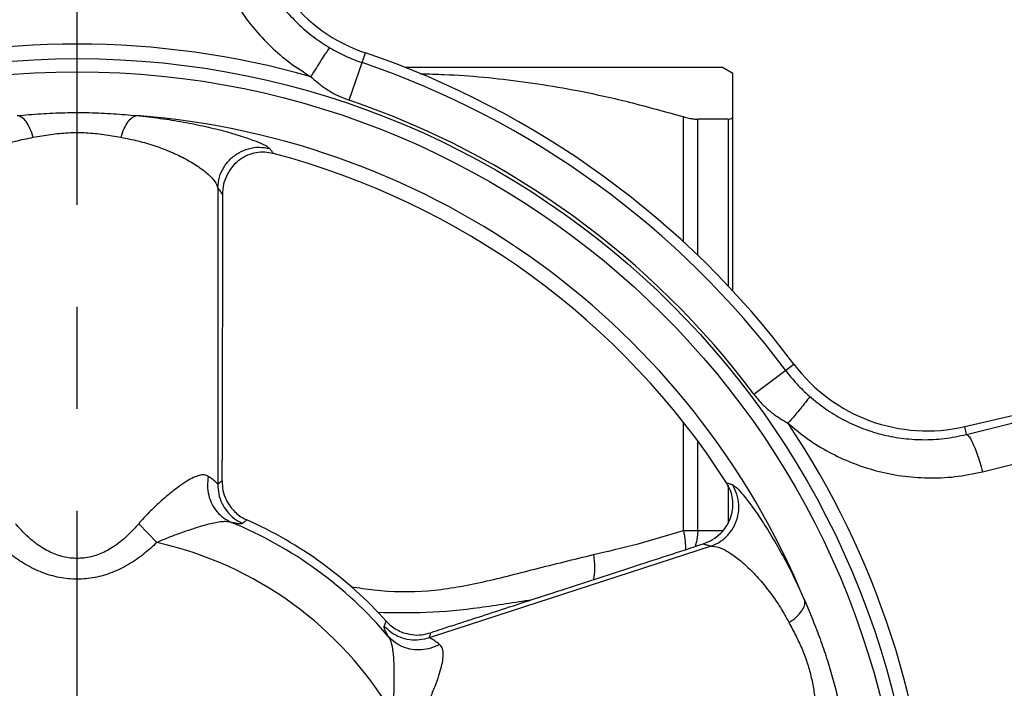
# Model space of a CAD drawing. Extents: x 64 to 511, y 145 to 331.
# Drawn here: x 112 to 136, y 290 to 306 of the extents above; entities that cross this region are included whole.
import ezdxf

# ---------------------------------------------------------------- set-up
doc = ezdxf.new("R2010")
doc.units = 0
doc.header["$LTSCALE"] = 32.67
doc.header["$MEASUREMENT"] = 0
doc.linetypes.add('CENTER', pattern=[0.6, 0.375, -0.075, 0.075, -0.075])
doc.layers.get('0').update_dxf_attribs({"linetype": 'CONTINUOUS'})

msp = doc.modelspace()

# ---------------------------------------------------------------- linework, layer by layer
at = {"linetype": 'Continuous'}
for p, q in [((120.273, 304.175), (120.66, 305.315)), ((129.236, 304.96), (121.618, 304.96)), ((129.486, 304.816), (129.236, 304.96)), ((129.486, 299.59), (129.486, 304.816)), ((128.3, 300.77), (128.3, 303.781)), ((128.644, 300.45), (128.644, 303.719)), ((129.372, 303.719), (128.644, 303.719)), ((129.372, 303.719), (129.372, 299.714)), ((117.115, 302.075), (117.115, 294.949)), ((129.99, 297.115), (130.954, 297.836)), ((135.057, 296.334), (139.597, 297.382)), ((128.3, 293.837), (128.3, 296.435)), ((135.1, 296.146), (135.057, 296.334)), ((128.644, 293.837), (128.644, 295.985)), ((129.372, 294.926), (129.372, 294.008)), ((115.215, 294), (115.653, 293.55)), ((128.3, 293.837), (129.254, 293.837)), ((128.968, 293.463), (122.191, 291.261))]:
    msp.add_line(p, q, dxfattribs=at)
at = {"linetype": 'CENTER', "flags": 128}
msp.add_lwpolyline([(113.736, 144.846), (113.736, 331.194)], dxfattribs=at)
at = {"linetype": 'Continuous'}
msp.add_lwpolyline([(128.644, 293.837), (128.641, 293.75), (128.632, 293.663), (128.616, 293.578), (128.594, 293.495), (128.579, 293.454)], dxfattribs=at)
for radius in [20.215, 19.899]:
    msp.add_circle((113.736, 284.96), radius, dxfattribs=at)
for centre, radius, start, end in [((121.949, 309.102), 4, 185, 251.2109), ((113.736, 284.96), 20.563, 74.1483, 105.8517), ((113.736, 284.96), 21.5, 36.7891, 71.2109), ((113.736, 284.96), 21.252, 36.7891, 71.2109), ((113.736, 284.96), 20.296, 36.7891, 71.2109), ((113.736, 284.96), 18.9, 22.3686, 85.6314), ((113.736, 284.96), 18.544, 32.7185, 75.2815), ((134.157, 300.232), 4, 216.7891, 283), ((113.736, 284.96), 20.563, 2.1483, 33.8517), ((113.736, 284.96), 9.8, 40.2157, 67.7843), ((113.736, 284.96), 10.002, 42.0455, 65.9545), ((113.736, 284.96), 8.801, 30.5802, 77.4198)]:
    msp.add_arc(centre, radius, start, end, dxfattribs=at)
for points, knots in [([(116.802, 308.821), (116.812, 308.713), (116.833, 308.48), (116.899, 308.113), (117.002, 307.71), (117.153, 307.277), (117.36, 306.822), (117.633, 306.356), (117.975, 305.894), (118.383, 305.458), (118.842, 305.063), (119.183, 304.848), (119.352, 304.741)], [0, 0, 0, 0, 0.327856, 0.700497, 1.116685, 1.575292, 2.074971, 2.614255, 3.192463, 3.795405, 4.401569, 5.002836, 5.002836, 5.002836, 5.002836]), ([(117.772, 308.736), (117.779, 308.648), (117.796, 308.46), (117.847, 308.164), (117.928, 307.837), (118.048, 307.487), (118.213, 307.119), (118.43, 306.742), (118.703, 306.368), (119.029, 306.015), (119.397, 305.695), (119.671, 305.521), (119.807, 305.434)], [0, 0, 0, 0, 0.264897, 0.565865, 0.901938, 1.272124, 1.675243, 2.110018, 2.575791, 3.06113, 3.548753, 4.033047, 4.033047, 4.033047, 4.033047]), ([(119.807, 305.434), (119.794, 305.42), (119.753, 305.376), (119.688, 305.276), (119.592, 305.131), (119.477, 304.947), (119.395, 304.812), (119.352, 304.741)], [0, 0, 0, 0, 0.0580426, 0.1799548, 0.3578455, 0.5796148, 0.8300814, 0.8300814, 0.8300814, 0.8300814]), ([(119.807, 305.434), (119.87, 305.398), (119.994, 305.328), (120.187, 305.234), (120.382, 305.151), (120.514, 305.103), (120.581, 305.08)], [0, 0, 0, 0, 0.2161164, 0.4298669, 0.6417093, 0.8521048, 0.8521048, 0.8521048, 0.8521048]), ([(119.352, 304.741), (119.424, 304.677), (119.564, 304.552), (119.792, 304.397), (120.027, 304.267), (120.191, 304.206), (120.273, 304.175)], [0, 0, 0, 0, 0.287368, 0.562033, 0.827872, 1.088431, 1.088431, 1.088431, 1.088431]), ([(121.982, 304.813), (122.174, 304.808), (122.998, 304.785), (124.462, 304.645), (125.926, 304.386), (126.756, 304.19), (126.958, 304.142)], [0, 0, 0, 0, 0.574896, 2.47402, 4.405986, 5.03035, 5.03035, 5.03035, 5.03035]), ([(112.296, 303.806), (112.484, 303.822), (112.866, 303.854), (113.443, 303.881), (114.026, 303.882), (114.605, 303.854), (114.986, 303.822), (115.175, 303.806)], [0, 0, 0, 0, 0.567397, 1.147596, 1.734585, 2.315475, 2.884045, 2.884045, 2.884045, 2.884045]), ([(112.683, 303.285), (112.659, 303.357), (112.615, 303.489), (112.521, 303.652), (112.42, 303.773), (112.333, 303.796), (112.296, 303.806)], [0, 0, 0, 0, 0.2262945, 0.4163391, 0.5650274, 0.6790291, 0.6790291, 0.6790291, 0.6790291]), ([(114.788, 303.285), (114.812, 303.357), (114.857, 303.489), (114.95, 303.652), (115.052, 303.773), (115.138, 303.796), (115.175, 303.806)], [0, 0, 0, 0, 0.2262867, 0.416322, 0.5650016, 0.6790004, 0.6790004, 0.6790004, 0.6790004]), ([(115.175, 303.806), (115.362, 303.785), (115.735, 303.745), (116.286, 303.656), (116.814, 303.55), (117.294, 303.431), (117.704, 303.311), (118.019, 303.195), (118.238, 303.112), (118.331, 303.04), (118.362, 303.016)], [0, 0, 0, 0, 0.562105, 1.127346, 1.673218, 2.176276, 2.61106, 2.953436, 3.186694, 3.304732, 3.304732, 3.304732, 3.304732]), ([(128.3, 303.781), (128.344, 303.769), (128.426, 303.747), (128.542, 303.724), (128.613, 303.721), (128.644, 303.719)], [0, 0, 0, 0, 0.1382761, 0.2555128, 0.3512237, 0.3512237, 0.3512237, 0.3512237]), ([(129.372, 303.719), (129.392, 303.72), (129.427, 303.721), (129.476, 303.741), (129.483, 303.769), (129.486, 303.781)], [0, 0, 0, 0, 0.0626843, 0.1064647, 0.1436458, 0.1436458, 0.1436458, 0.1436458]), ([(110.379, 302.141), (110.417, 302.2), (110.509, 302.342), (110.739, 302.526), (111.039, 302.723), (111.406, 302.907), (111.815, 303.067), (112.243, 303.198), (112.537, 303.256), (112.683, 303.285)], [0, 0, 0, 0, 0.211299, 0.504796, 0.871115, 1.289615, 1.73424, 2.185528, 2.632048, 2.632048, 2.632048, 2.632048]), ([(112.683, 303.285), (112.821, 303.309), (113.098, 303.358), (113.521, 303.403), (113.949, 303.403), (114.373, 303.358), (114.65, 303.309), (114.788, 303.285)], [0, 0, 0, 0, 0.418765, 0.844722, 1.274405, 1.700864, 2.120495, 2.120495, 2.120495, 2.120495]), ([(114.788, 303.285), (114.925, 303.258), (115.201, 303.204), (115.604, 303.084), (115.991, 302.938), (116.343, 302.77), (116.645, 302.591), (116.876, 302.41), (117.045, 302.247), (117.095, 302.125), (117.115, 302.075)], [0, 0, 0, 0, 0.417888, 0.842876, 1.260969, 1.656573, 2.012073, 2.310344, 2.540363, 2.701733, 2.701733, 2.701733, 2.701733]), ([(117.115, 302.075), (117.124, 302.16), (117.142, 302.33), (117.249, 302.566), (117.408, 302.768), (117.615, 302.924), (117.853, 303.022), (118.109, 303.06), (118.278, 303.031), (118.362, 303.016)], [0, 0, 0, 0, 0.254942, 0.510079, 0.76537, 1.020732, 1.276066, 1.53128, 1.786312, 1.786312, 1.786312, 1.786312]), ([(118.362, 303.016), (118.376, 302.996), (118.405, 302.956), (118.433, 302.916), (118.447, 302.896)], [0, 0, 0, 0, 0.0735851, 0.1474161, 0.1474161, 0.1474161, 0.1474161]), ([(118.447, 302.896), (118.379, 302.909), (118.242, 302.936), (118.032, 302.919), (117.826, 302.859), (117.634, 302.749), (117.463, 302.591), (117.331, 302.39), (117.243, 302.157), (117.232, 301.992), (117.226, 301.909)], [0, 0, 0, 0, 0.207275, 0.416277, 0.626366, 0.845665, 1.075019, 1.316326, 1.562734, 1.811752, 1.811752, 1.811752, 1.811752]), ([(117.115, 302.075), (117.134, 302.047), (117.171, 301.992), (117.208, 301.936), (117.226, 301.909)], [0, 0, 0, 0, 0.0997258, 0.1998941, 0.1998941, 0.1998941, 0.1998941]), ([(117.226, 301.909), (117.226, 301.31), (117.225, 300.16), (117.224, 298.5), (117.223, 296.97), (117.222, 295.993), (117.221, 295.526)], [0, 0, 0, 0, 1.794253, 3.451767, 4.979935, 6.382757, 6.382757, 6.382757, 6.382757]), ([(130.755, 297.688), (130.798, 297.632), (130.883, 297.521), (131.023, 297.362), (131.171, 297.207), (131.278, 297.11), (131.331, 297.062)], [0, 0, 0, 0, 0.2093621, 0.4208786, 0.6349765, 0.8521048, 0.8521048, 0.8521048, 0.8521048]), ([(129.99, 297.115), (130.044, 297.048), (130.153, 296.911), (130.348, 296.728), (130.567, 296.558), (130.729, 296.463), (130.812, 296.415)], [0, 0, 0, 0, 0.259262, 0.524666, 0.799736, 1.088431, 1.088431, 1.088431, 1.088431]), ([(135.1, 296.146), (135.784, 296.315), (137.17, 296.657), (138.557, 296.999), (139.26, 297.173)], [0, 0, 0, 0, 2.110916, 4.284911, 4.284911, 4.284911, 4.284911]), ([(131.331, 297.062), (131.322, 297.045), (131.292, 296.992), (131.217, 296.899), (131.11, 296.763), (130.97, 296.597), (130.867, 296.478), (130.812, 296.415)], [0, 0, 0, 0, 0.058044, 0.1799575, 0.3578495, 0.5796199, 0.8300873, 0.8300873, 0.8300873, 0.8300873]), ([(131.331, 297.062), (131.456, 296.959), (131.706, 296.753), (132.124, 296.501), (132.57, 296.295), (133.041, 296.144), (133.533, 296.047), (134.044, 296.011), (134.573, 296.035), (134.922, 296.109), (135.1, 296.146)], [0, 0, 0, 0, 0.483412, 0.970986, 1.461298, 1.95365, 2.451448, 2.961193, 3.487648, 4.032322, 4.032322, 4.032322, 4.032322]), ([(130.812, 296.415), (130.967, 296.287), (131.276, 296.029), (131.795, 295.714), (132.347, 295.455), (132.93, 295.263), (133.54, 295.139), (134.173, 295.09), (134.827, 295.115), (135.261, 295.204), (135.481, 295.25)], [0, 0, 0, 0, 0.600253, 1.206457, 1.815579, 2.426696, 3.044054, 3.675823, 4.328024, 5.00193, 5.00193, 5.00193, 5.00193]), ([(135.1, 296.146), (135.118, 296.134), (135.167, 296.101), (135.22, 296), (135.287, 295.863), (135.354, 295.682), (135.422, 295.475), (135.461, 295.326), (135.481, 295.25)], [0, 0, 0, 0, 0.064084, 0.1751963, 0.3319566, 0.526886, 0.7494867, 0.9873852, 0.9873852, 0.9873852, 0.9873852]), ([(135.481, 295.25), (136.165, 295.417), (137.552, 295.758), (138.94, 296.099), (139.644, 296.272)], [0, 0, 0, 0, 2.111131, 4.28588, 4.28588, 4.28588, 4.28588]), ([(117.217, 295.03), (117.218, 295.114), (117.22, 295.28), (117.221, 295.445), (117.221, 295.526)], [0, 0, 0, 0, 0.2549327, 0.4963201, 0.4963201, 0.4963201, 0.4963201]), ([(116.887, 295.139), (116.856, 295.154), (116.788, 295.185), (116.661, 295.163), (116.521, 295.109), (116.357, 295.016), (116.169, 294.888), (115.953, 294.721), (115.715, 294.515), (115.46, 294.275), (115.298, 294.093), (115.215, 294)], [0, 0, 0, 0, 0.101807, 0.220155, 0.369569, 0.555446, 0.780592, 1.053821, 1.372716, 1.726908, 2.101803, 2.101803, 2.101803, 2.101803]), ([(116.887, 295.139), (116.877, 295.064), (116.857, 294.913), (116.889, 294.687), (116.965, 294.475), (117.088, 294.288), (117.246, 294.133), (117.376, 294.066), (117.441, 294.033)], [0, 0, 0, 0, 0.227564, 0.453831, 0.677933, 0.899427, 1.118398, 1.33546, 1.33546, 1.33546, 1.33546]), ([(117.115, 294.949), (117.103, 294.964), (117.071, 295.004), (116.991, 295.066), (116.926, 295.112), (116.887, 295.139)], [0, 0, 0, 0, 0.0569573, 0.1560116, 0.2983644, 0.2983644, 0.2983644, 0.2983644]), ([(117.217, 295.03), (117.206, 295.021), (117.183, 295.003), (117.149, 294.976), (117.127, 294.958), (117.115, 294.949)], [0, 0, 0, 0, 0.0430491, 0.0862061, 0.1294715, 0.1294715, 0.1294715, 0.1294715]), ([(117.115, 294.949), (117.119, 294.87), (117.126, 294.713), (117.206, 294.487), (117.333, 294.287), (117.503, 294.119), (117.642, 294.045), (117.712, 294.009)], [0, 0, 0, 0, 0.235592, 0.471261, 0.706972, 0.942681, 1.178344, 1.178344, 1.178344, 1.178344]), ([(117.217, 295.03), (117.221, 294.953), (117.229, 294.799), (117.305, 294.576), (117.392, 294.449), (117.436, 294.386)], [0, 0, 0, 0, 0.2301454, 0.4615386, 0.6920001, 0.6920001, 0.6920001, 0.6920001]), ([(128.776, 293.517), (128.853, 293.549), (129.007, 293.61), (129.201, 293.766), (129.352, 293.954), (129.449, 294.165), (129.494, 294.382), (129.488, 294.596), (129.439, 294.801), (129.371, 294.923), (129.337, 294.984)], [0, 0, 0, 0, 0.249018, 0.495426, 0.736733, 0.966087, 1.185386, 1.395475, 1.604477, 1.811752, 1.811752, 1.811752, 1.811752]), ([(129.337, 294.984), (129.361, 294.976), (129.408, 294.962), (129.455, 294.947), (129.478, 294.94)], [0, 0, 0, 0, 0.0738312, 0.1474161, 0.1474161, 0.1474161, 0.1474161]), ([(128.968, 293.463), (129.046, 293.498), (129.202, 293.567), (129.394, 293.742), (129.537, 293.956), (129.622, 294.201), (129.641, 294.457), (129.598, 294.713), (129.518, 294.864), (129.478, 294.94)], [0, 0, 0, 0, 0.254942, 0.51008, 0.765372, 1.020735, 1.27607, 1.531284, 1.786316, 1.786316, 1.786316, 1.786316]), ([(129.478, 294.94), (129.511, 294.917), (129.61, 294.849), (129.757, 294.665), (129.966, 294.401), (130.207, 294.046), (130.468, 293.626), (130.73, 293.159), (130.983, 292.665), (131.137, 292.324), (131.214, 292.153)], [0, 0, 0, 0, 0.121317, 0.357171, 0.699746, 1.134683, 1.641128, 2.183946, 2.741704, 3.30471, 3.30471, 3.30471, 3.30471]), ([(117.436, 294.386), (117.471, 294.345), (117.541, 294.265), (117.668, 294.166), (117.763, 294.118), (117.811, 294.094)], [0, 0, 0, 0, 0.1599378, 0.3199067, 0.4792445, 0.4792445, 0.4792445, 0.4792445]), ([(115.215, 294), (115.137, 293.911), (114.976, 293.731), (114.699, 293.498), (114.394, 293.313), (114.069, 293.195), (113.736, 293.154), (113.402, 293.195), (113.077, 293.313), (112.771, 293.499), (112.494, 293.732), (112.334, 293.912), (112.256, 294)], [0, 0, 0, 0, 0.35542, 0.723047, 1.081237, 1.421908, 1.750958, 2.080201, 2.421459, 2.780317, 3.147939, 3.501912, 3.501912, 3.501912, 3.501912]), ([(117.441, 294.033), (117.406, 294.04), (117.329, 294.056), (117.202, 294.049), (117.056, 294.026), (116.886, 293.986), (116.69, 293.931), (116.463, 293.86), (116.207, 293.772), (115.932, 293.671), (115.746, 293.591), (115.653, 293.55)], [0, 0, 0, 0, 0.107891, 0.232622, 0.379772, 0.552485, 0.753716, 0.991849, 1.265287, 1.564505, 1.87155, 1.87155, 1.87155, 1.87155]), ([(117.712, 294.009), (117.697, 294.004), (117.653, 293.992), (117.561, 294.01), (117.486, 294.024), (117.441, 294.033)], [0, 0, 0, 0, 0.0457966, 0.1362606, 0.275527, 0.275527, 0.275527, 0.275527]), ([(117.812, 294.094), (117.801, 294.084), (117.778, 294.065), (117.745, 294.037), (117.723, 294.018), (117.712, 294.009)], [0, 0, 0, 0, 0.0434717, 0.0870491, 0.1307324, 0.1307324, 0.1307324, 0.1307324]), ([(126.141, 293.259), (126.498, 293.343), (127.223, 293.514), (127.937, 293.728), (128.3, 293.837)], [0, 0, 0, 0, 1.10065, 2.235579, 2.235579, 2.235579, 2.235579]), ([(128.3, 293.837), (128.317, 293.749), (128.348, 293.597), (128.347, 293.442), (128.346, 293.377)], [0, 0, 0, 0, 0.2684813, 0.46275, 0.46275, 0.46275, 0.46275]), ([(115.653, 293.55), (115.55, 293.456), (115.338, 293.261), (114.978, 293.015), (114.583, 292.819), (114.164, 292.696), (113.736, 292.654), (113.307, 292.696), (112.888, 292.82), (112.492, 293.016), (112.132, 293.262), (111.921, 293.456), (111.819, 293.55)], [0, 0, 0, 0, 0.418049, 0.86072, 1.304153, 1.737153, 2.162405, 2.587905, 3.021635, 3.465857, 3.908478, 4.324816, 4.324816, 4.324816, 4.324816]), ([(122.707, 291.54), (123.15, 291.685), (124.076, 291.987), (125.529, 292.46), (127.109, 292.975), (128.205, 293.332), (128.776, 293.517)], [0, 0, 0, 0, 1.397585, 2.923929, 4.583081, 6.382757, 6.382757, 6.382757, 6.382757]), ([(128.776, 293.517), (128.808, 293.509), (128.872, 293.491), (128.936, 293.473), (128.968, 293.463)], [0, 0, 0, 0, 0.1001686, 0.1998941, 0.1998941, 0.1998941, 0.1998941]), ([(128.968, 293.463), (129.023, 293.459), (129.156, 293.449), (129.365, 293.337), (129.608, 293.172), (129.872, 292.939), (130.141, 292.657), (130.397, 292.335), (130.634, 291.99), (130.77, 291.746), (130.838, 291.624)], [0, 0, 0, 0, 0.164969, 0.396731, 0.69474, 1.050136, 1.448215, 1.863864, 2.283219, 2.701697, 2.701697, 2.701697, 2.701697]), ([(120.313, 292.49), (120.5, 292.461), (121.111, 292.365), (122.16, 292.353), (123.448, 292.577), (124.761, 292.925), (125.67, 293.145), (126.141, 293.259)], [0, 0, 0, 0, 0.567053, 1.85406, 3.123258, 4.4773, 5.929603, 5.929603, 5.929603, 5.929603]), ([(126.141, 293.259), (126.155, 293.144), (126.181, 292.943), (126.15, 292.743), (126.136, 292.657)], [0, 0, 0, 0, 0.346878, 0.6047502, 0.6047502, 0.6047502, 0.6047502]), ([(120.96, 291.874), (121.347, 291.866), (122.166, 291.85), (123.403, 291.98), (124.247, 292.113), (124.664, 292.178)], [0, 0, 0, 0, 1.16148, 2.456184, 3.723801, 3.723801, 3.723801, 3.723801]), ([(130.838, 291.624), (130.899, 291.669), (131.011, 291.752), (131.137, 291.891), (131.22, 292.025), (131.216, 292.114), (131.214, 292.153)], [0, 0, 0, 0, 0.2262967, 0.4163439, 0.5650346, 0.6790377, 0.6790377, 0.6790377, 0.6790377]), ([(131.214, 292.153), (131.278, 292), (131.407, 291.695), (131.585, 291.236), (131.742, 290.779), (131.878, 290.326), (131.997, 289.872), (132.068, 289.569), (132.104, 289.415)], [0, 0, 0, 0, 0.499395, 0.991919, 1.476805, 1.949744, 2.410183, 2.884098, 2.884098, 2.884098, 2.884098]), ([(121.112, 291.538), (121.118, 291.552), (121.129, 291.579), (121.146, 291.619), (121.157, 291.646), (121.162, 291.659)], [0, 0, 0, 0, 0.0436834, 0.0872608, 0.1307324, 0.1307324, 0.1307324, 0.1307324]), ([(121.163, 291.659), (121.2, 291.621), (121.276, 291.545), (121.409, 291.455), (121.507, 291.413), (121.556, 291.392)], [0, 0, 0, 0, 0.1593399, 0.3193087, 0.4792465, 0.4792465, 0.4792465, 0.4792465]), ([(122.191, 291.261), (122.115, 291.24), (121.963, 291.198), (121.724, 291.205), (121.494, 291.264), (121.282, 291.373), (121.169, 291.483), (121.112, 291.538)], [0, 0, 0, 0, 0.235592, 0.471261, 0.706973, 0.942681, 1.178344, 1.178344, 1.178344, 1.178344]), ([(121.219, 291.288), (121.197, 291.328), (121.16, 291.395), (121.114, 291.477), (121.113, 291.523), (121.112, 291.538)], [0, 0, 0, 0, 0.13925, 0.2297171, 0.2755267, 0.2755267, 0.2755267, 0.2755267]), ([(122.707, 291.54), (122.63, 291.515), (122.473, 291.463), (122.317, 291.41), (122.236, 291.383)], [0, 0, 0, 0, 0.2413874, 0.4963201, 0.4963201, 0.4963201, 0.4963201]), ([(130.838, 291.624), (130.896, 291.516), (131.01, 291.3), (131.163, 290.972), (131.286, 290.639), (131.376, 290.304), (131.44, 289.965), (131.473, 289.738), (131.489, 289.622)], [0, 0, 0, 0, 0.368803, 0.730767, 1.085696, 1.432038, 1.770421, 2.120673, 2.120673, 2.120673, 2.120673]), ([(122.443, 291.103), (122.374, 291.07), (122.237, 291.004), (122.012, 290.965), (121.786, 290.972), (121.571, 291.031), (121.374, 291.134), (121.27, 291.236), (121.219, 291.288)], [0, 0, 0, 0, 0.227562, 0.453828, 0.67793, 0.899423, 1.118395, 1.335458, 1.335458, 1.335458, 1.335458]), ([(121.313, 289.438), (121.322, 289.538), (121.342, 289.74), (121.352, 290.033), (121.356, 290.304), (121.354, 290.541), (121.346, 290.745), (121.331, 290.918), (121.308, 291.065), (121.276, 291.189), (121.237, 291.256), (121.219, 291.288)], [0, 0, 0, 0, 0.303173, 0.606523, 0.881003, 1.116468, 1.317511, 1.490738, 1.638358, 1.763406, 1.871548, 1.871548, 1.871548, 1.871548]), ([(121.556, 291.392), (121.63, 291.37), (121.778, 291.326), (122.013, 291.323), (122.162, 291.363), (122.236, 291.383)], [0, 0, 0, 0, 0.2312037, 0.4621231, 0.6920001, 0.6920001, 0.6920001, 0.6920001]), ([(122.191, 291.261), (122.196, 291.275), (122.206, 291.302), (122.221, 291.342), (122.231, 291.369), (122.236, 291.383)], [0, 0, 0, 0, 0.0432656, 0.0864226, 0.1294715, 0.1294715, 0.1294715, 0.1294715]), ([(122.443, 291.103), (122.405, 291.131), (122.34, 291.179), (122.257, 291.236), (122.209, 291.255), (122.191, 291.261)], [0, 0, 0, 0, 0.1423378, 0.2413946, 0.2983643, 0.2983643, 0.2983643, 0.2983643]), ([(121.875, 289.161), (121.938, 289.268), (122.061, 289.477), (122.21, 289.794), (122.333, 290.086), (122.425, 290.342), (122.489, 290.56), (122.526, 290.744), (122.535, 290.895), (122.517, 291.022), (122.466, 291.078), (122.443, 291.103)], [0, 0, 0, 0, 0.370148, 0.729315, 1.049417, 1.319604, 1.544625, 1.731133, 1.881083, 1.999759, 2.101796, 2.101796, 2.101796, 2.101796])]:
    msp.add_open_spline(points, degree=3, knots=knots, dxfattribs=at)
for points in [[(126.958, 304.142), (126.97, 304.139), (126.982, 304.136), (126.995, 304.133)], [(126.995, 304.133), (127.43, 304.016), (127.865, 303.899), (128.3, 303.781)]]:
    msp.add_open_spline(points, degree=3, dxfattribs=at)

doc.saveas('drawing.dxf')
